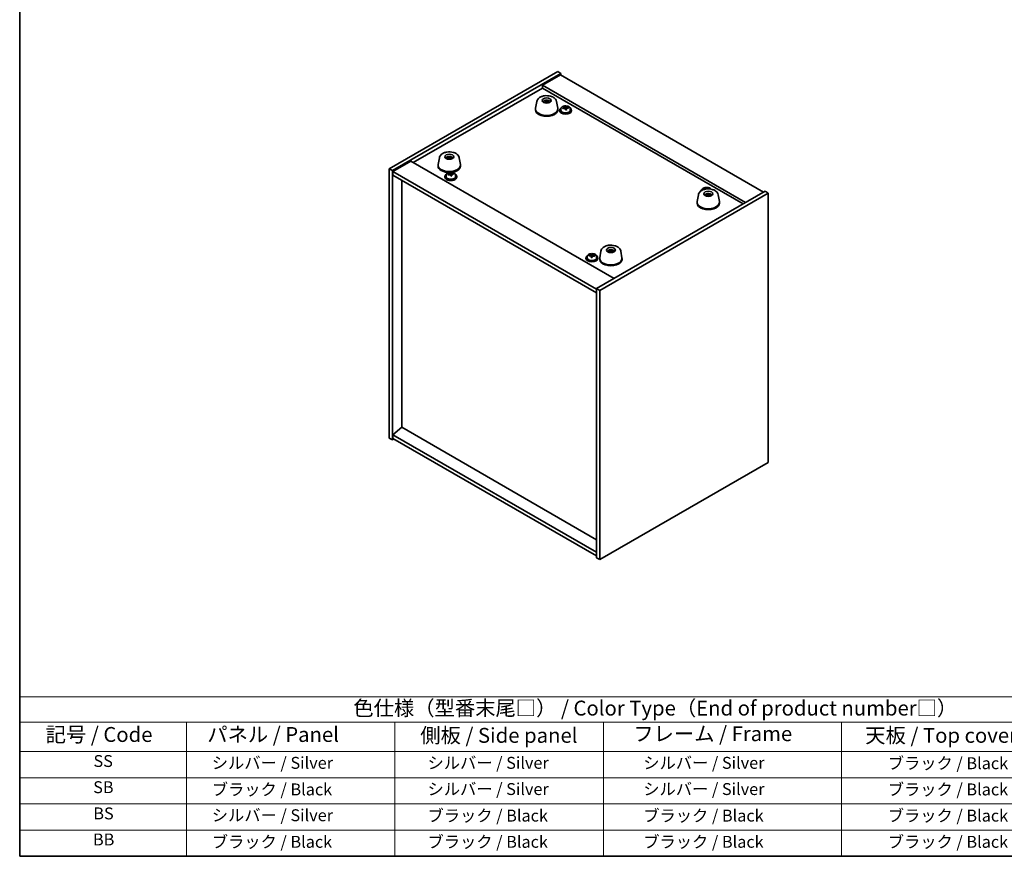
# Model space of a CAD drawing. Units: millimetres. Extents: x 58 to 7547, y 32 to 1156.
# Drawn here: x 58 to 719, y 32 to 594 of the extents above; entities that cross this region are included whole.
import ezdxf

# ---------------------------------------------------------------- set-up
doc = ezdxf.new("R2010")
doc.units = ezdxf.units.MM
doc.header["$LTSCALE"] = 4
for name, color, linetype, lineweight in [('Border (ISO)', 7, 'Continuous', 35), ('Symbol (ISO)', 7, 'Continuous', 18), ('Visible (ISO)', 7, 'Continuous', 35)]:
    doc.layers.add(name, color=color, linetype=linetype, lineweight=lineweight)
doc.styles.add('Note Text (TK)', font='txt')
doc.styles.add('Note Text (TK2)', font='txt')

# ---------------------------------------------------------------- blocks, each defined once
blk = doc.blocks.new('図面枠 tk図枠')
at = {"layer": 'Border (ISO)'}
for p, q in [((14.5, 289), (14.5, 8)), ((14.5, 8), (405.5, 8))]:
    blk.add_line(p, q, dxfattribs=at)
blk = doc.blocks.new('テーブル1')
at = {"layer": 'Symbol (ISO)'}
for p, q in [((14.5, 34.78), (224.5, 34.78)), ((14.5, 34.78), (14.5, 30.5)), ((14.5, 30.5), (224.5, 30.5)), ((14.5, 30.5), (14.5, 25.6)), ((42.5, 30.5), (42.5, 25.6)), ((77.5, 30.5), (77.5, 25.6)), ((112.5, 30.5), (112.5, 25.6)), ((152.5, 30.5), (152.5, 25.6)), ((14.5, 25.6), (224.5, 25.6)), ((14.5, 25.6), (14.5, 8)), ((42.5, 25.6), (42.5, 8)), ((77.5, 25.6), (77.5, 8)), ((112.5, 25.6), (112.5, 8)), ((152.5, 25.6), (152.5, 8)), ((14.5, 21.2), (224.5, 21.2)), ((14.5, 16.8), (224.5, 16.8)), ((14.5, 12.4), (224.5, 12.4)), ((14.5, 8), (224.5, 8))]:
    blk.add_line(p, q, dxfattribs=at)
at = {"layer": 'Symbol (ISO)', "color": 7, "attachment_point": 7}
for s, insert, char_height, style in [('色仕様（型番末尾□） / Color Type（End of product number□）', (70.51, 30.86), 2.5, 'Note Text (TK)'), ('記号 / Code', (18.86, 26.43), 2.5, 'Note Text (TK)'), ('   パネル / Panel', (43.7, 26.43), 2.5, 'Note Text (TK)'), ('    側板 / Side panel', (78.7, 26.28), 2.5, 'Note Text (TK)'), ('     フレーム / Frame', (113.7, 26.56), 2.5, 'Note Text (TK)'), ('天板 / Top cover', (156.47, 26.28), 2.5, 'Note Text (TK)'), ('SS', (26.89, 22.38), 2, 'Note Text (TK2)'), ('     シルバー / Silver', (43.7, 22.07), 2, 'Note Text (TK2)'), ('       シルバー / Silver', (78.7, 22.07), 2, 'Note Text (TK2)'), ('         シルバー / Silver', (113.7, 22.07), 2, 'Note Text (TK2)'), ('ブラック / Black', (160.25, 22.01), 2, 'Note Text (TK2)'), ('SB', (26.84, 17.98), 2, 'Note Text (TK2)'), ('     ブラック / Black', (43.7, 17.61), 2, 'Note Text (TK2)'), ('       シルバー / Silver', (78.7, 17.67), 2, 'Note Text (TK2)'), ('         シルバー / Silver ', (113.7, 17.67), 2, 'Note Text (TK2)'), ('ブラック / Black', (160.25, 17.61), 2, 'Note Text (TK2)'), ('BS', (26.86, 13.58), 2, 'Note Text (TK2)'), ('     シルバー / Silver', (43.7, 13.27), 2, 'Note Text (TK2)'), ('       ブラック / Black', (78.7, 13.21), 2, 'Note Text (TK2)'), ('         ブラック / Black', (113.7, 13.21), 2, 'Note Text (TK2)'), ('ブラック / Black', (160.25, 13.21), 2, 'Note Text (TK2)'), ('BB', (26.81, 9.2), 2, 'Note Text (TK2)'), ('     ブラック / Black', (43.7, 8.81), 2, 'Note Text (TK2)'), ('       ブラック / Black', (78.7, 8.81), 2, 'Note Text (TK2)'), ('         ブラック / Black ', (113.7, 8.81), 2, 'Note Text (TK2)'), ('ブラック / Black', (160.25, 8.81), 2, 'Note Text (TK2)')]:
    blk.add_mtext(s, dxfattribs=dict(at, insert=insert, char_height=char_height, style=style))

msp = doc.modelspace()

# ---------------------------------------------------------------- linework, layer by layer
at = {"layer": 'Visible (ISO)'}
for p, q in [((306.1912, 493.8118), (419.3283, 559.1315)), ((308.3125, 492.5871), (421.4496, 557.9068)), ((421.096, 556.8862), (409.0752, 549.946)), ((419.3283, 559.1315), (421.4496, 557.9068)), ((421.096, 556.8862), (557.5676, 478.0943)), ((421.4496, 557.9068), (421.4496, 556.6821)), ((545.5468, 471.154), (409.0752, 549.946)), ((409.0752, 549.946), (409.0752, 548.1088)), ((322.2779, 497.9964), (409.0752, 548.1088)), ((409.0752, 548.1088), (543.9558, 470.2355)), ((405.2532, 539.0413), (404.4426, 534.4648)), ((410.8912, 539.0949), (410.812, 539.2907)), ((411.4866, 538.9206), (411.5614, 538.224)), ((412.31, 539.5709), (412.2003, 538.7679)), ((412.3206, 539.15), (412.2765, 538.7393)), ((413.2039, 538.5856), (413.1506, 538.5038)), ((418.554, 539.0413), (419.3647, 534.4648)), ((424.5933, 535.0725), (424.5933, 535.6674)), ((404.4036, 534.0243), (404.4036, 533.4119)), ((419.4036, 534.0243), (419.4036, 533.4119)), ((420.6316, 533.2078), (420.6316, 532.7995)), ((421.4816, 534.1611), (421.4816, 533.2078)), ((424.0481, 534.4708), (424.0481, 535.1935)), ((424.0481, 535.0028), (424.5933, 535.0725)), ((424.5933, 535.0725), (424.7531, 534.6553)), ((425.2151, 533.5642), (425.2151, 534.2188)), ((426.358, 534.6098), (426.358, 535.0176)), ((427.7816, 534.1611), (427.7816, 533.2078)), ((428.6316, 533.2078), (428.6316, 532.7995)), ((320.6869, 498.9149), (308.6661, 491.9747)), ((320.6869, 498.9149), (457.1585, 420.123)), ((338.9963, 496.2613), (338.9963, 495.6489)), ((339.8459, 501.2783), (339.0352, 496.7019)), ((345.2572, 500.8032), (345.1387, 500.9923)), ((346.1379, 501.4597), (346.1812, 501.0571)), ((346.4224, 500.8155), (346.3839, 501.841)), ((346.8547, 501.0812), (346.7707, 500.2985)), ((347.7396, 501.3786), (347.6518, 501.1986)), ((353.1467, 501.2783), (353.9574, 496.7019)), ((353.9963, 496.2613), (353.9963, 495.6489)), ((306.1912, 493.8118), (308.3125, 492.5871)), ((306.1912, 312.9578), (306.1912, 493.8118)), ((308.3125, 311.7331), (308.3125, 492.5871)), ((308.6661, 491.9747), (308.6661, 489.5252)), ((445.4912, 412.9787), (308.6661, 491.9747)), ((308.6661, 489.5252), (445.4912, 410.5292)), ((344.4069, 489.662), (344.4069, 488.7087)), ((346.9734, 489.9717), (346.9734, 490.6944)), ((346.9734, 490.5038), (347.5187, 490.5734)), ((347.5187, 490.5734), (347.5187, 491.1683)), ((347.5187, 490.5734), (347.6785, 490.1563)), ((348.1404, 489.0651), (348.1404, 489.7198)), ((349.2834, 490.1107), (349.2834, 490.5185)), ((350.7069, 489.662), (350.7069, 488.7087)), ((314.6411, 320.2451), (314.6411, 486.0755)), ((343.5569, 488.7087), (343.5569, 488.3005)), ((351.5569, 488.7087), (351.5569, 488.3005)), ((558.6283, 478.7066), (445.4912, 413.3869)), ((560.7496, 477.4819), (447.6125, 412.1622)), ((513.7941, 476.3752), (512.9835, 471.7987)), ((516.2339, 479.4558), (516.2339, 479.3498)), ((518.8004, 480.1797), (518.8004, 480.4882)), ((518.8004, 480.2976), (519.3456, 480.3672)), ((519.3456, 480.3672), (519.3456, 480.9621)), ((519.3456, 480.3672), (519.3878, 480.257)), ((520.0577, 476.5266), (520.1006, 476.127)), ((520.2696, 476.1241), (520.2054, 476.9283)), ((520.8315, 476.2099), (520.7444, 475.3984)), ((521.1103, 480.2894), (521.1103, 480.3123)), ((521.6302, 476.5414), (521.5465, 476.3566)), ((527.0949, 476.3752), (527.9056, 471.7987)), ((560.7496, 477.4819), (558.6283, 478.7066)), ((560.7496, 296.6279), (560.7496, 477.4819)), ((512.9445, 471.3582), (512.9445, 470.7458)), ((519.2293, 475.8196), (519.1034, 476.016)), ((527.9445, 471.3582), (527.9445, 470.7458)), ((442.0676, 435.8594), (442.0676, 436.4543)), ((448.3868, 438.6122), (447.5761, 434.0357)), ((454.0845, 438.7009), (454.0075, 438.906)), ((454.6072, 438.5179), (454.6743, 437.8931)), ((455.5367, 439.1228), (455.3953, 438.2861)), ((455.467, 438.6954), (455.4218, 438.2743)), ((461.6876, 438.6122), (462.4982, 434.0357)), ((438.3092, 434.0034), (438.3092, 433.5952)), ((439.1592, 434.9568), (439.1592, 434.0034)), ((440.4891, 435.2421), (440.4891, 435.6607)), ((441.8654, 434.323), (441.8654, 434.8962)), ((442.0166, 435.4332), (442.0676, 435.8594)), ((442.0676, 435.8594), (442.7531, 435.8321)), ((442.7531, 435.3743), (442.7531, 436.0866)), ((445.4592, 434.9568), (445.4592, 434.0034)), ((446.3092, 434.0034), (446.3092, 433.5952)), ((447.5372, 433.5952), (447.5372, 432.9828)), ((462.5372, 433.5952), (462.5372, 432.9828)), ((447.6125, 412.1622), (445.4912, 413.3869)), ((445.4912, 413.3869), (445.4912, 232.5329)), ((447.6125, 412.1622), (447.6125, 231.3082)), ((314.6058, 320.2655), (308.6661, 315.2032)), ((445.4912, 244.6987), (314.6058, 320.2655)), ((306.1912, 312.9578), (308.3125, 311.7331)), ((309.3732, 312.3455), (308.3125, 311.7331)), ((445.4912, 236.2071), (308.6661, 315.2032)), ((308.6661, 315.2032), (308.6661, 312.7537)), ((308.6661, 312.7537), (445.4912, 233.7577)), ((447.6125, 231.3082), (560.7496, 296.6279)), ((447.6125, 231.3082), (445.4912, 232.5329))]:
    msp.add_line(p, q, dxfattribs=at)
for centre, major_axis in [((411.9036, 539.6989), (-3, 0)), ((346.4963, 501.936), (-3, 0)), ((520.4445, 477.0328), (3, 0)), ((455.0372, 439.2698), (-3, 0))]:
    msp.add_ellipse(centre, major_axis=major_axis, ratio=0.57735027, dxfattribs=at)
for centre, major_axis, ratio, start_param, end_param in [((411.9831, 535.0636), (3.9186, -3.1008), 0.67116257, 2.19526087, 2.40132322), ((411.8267, 534.8868), (-3.5221, 3.5447), 0.77764305, 5.42377165, 5.62983399), ((412.0574, 534.9311), (-1.0231, -4.8912), 0.41446617, 3.87224828, 4.07831062), ((411.7511, 535.0214), (1.7795, 4.6694), 0.32526863, 0.78929749, 0.99535984), ((412.0562, 534.9297), (1.0738, 4.8803), 0.42590741, 0.34573783, 0.55180018), ((411.9806, 535.0643), (3.975, -3.0281), 0.67700427, 1.79357178, 1.99963413), ((411.7499, 535.02), (1.7297, 4.6881), 0.31382739, 0.39661957, 0.60268192), ((411.8242, 534.8875), (-3.45, 3.615), 0.77180136, 5.05010074, 5.25616309), ((424.2321, 529.1474), (7.4122, 2.8395), 0.79723009, 1.22775652, 1.32101891), ((424.9928, 528.1506), (1.0313, -8.0762), 0.17632598, 2.65157125, 2.74403627), ((411.9036, 534.0243), (7.5, 0), 0.57735027, 3.03967432, 6.38510364), ((411.9036, 533.4119), (7.5, 0), 0.57735027, 3.14159265, 6.28318531), ((424.6316, 533.2078), (-4, 0), 0.57735027, 5.561933, 10.14603027), ((424.6316, 532.7995), (-4, 0), 0.57735027, 0, 3.14159265), ((424.6316, 533.2078), (3.15, 0), 0.57735027, 3.14159265, 6.28318531), ((424.5517, 528.3131), (7.603, 2.9126), 0.79723009, 1.41114683, 1.50361185), ((422.8252, 527.8738), (-1.0054, 7.8735), 0.17632598, 5.60977359, 5.70303598), ((424.7115, 527.8959), (-7.603, -2.9126), 0.79723009, 4.55273949, 4.64520451), ((424.2703, 528.0584), (-1.0313, 8.0762), 0.17632598, 5.7931639, 5.88562892), ((423.3081, 534.4708), (0.74, 0), 0.57735027, 6.02541762, 6.28318531), ((424.2703, 528.0584), (-1.0313, 8.0762), 0.17632598, 5.42718065, 5.51964567), ((425.0311, 527.0616), (-7.4122, -2.8395), 0.79723009, 4.36934918, 4.46261156), ((425.4757, 534.7476), (-0.74, 0), 0.57735027, 0.21766913, 1.24721459), ((424.9928, 528.1506), (1.0313, -8.0762), 0.17632598, 2.28558799, 2.37805301), ((424.5517, 528.3131), (7.603, 2.9126), 0.79723009, 1.04516358, 1.1376286), ((424.7115, 527.8959), (-7.603, -2.9126), 0.79723009, 4.18675623, 4.27922125), ((426.4379, 528.3352), (1.0054, -7.8735), 0.17632598, 2.46818094, 2.56144332), ((346.4963, 496.2613), (7.5, 0), 0.57735027, 3.03967432, 6.38510364), ((346.5404, 497.1166), (-4.4193, -2.3325), 0.83643154, 4.41072962, 4.61679196), ((346.4547, 497.3089), (4.6675, 1.7845), 0.73899354, 1.36467775, 1.5707401), ((346.6631, 497.2365), (-1.0611, 4.8831), 0.14611806, 5.73214462, 5.93820697), ((346.3301, 497.1871), (-0.396, 4.9813), 0.259198, 5.75956234, 5.96562468), ((346.6625, 497.2381), (1.1077, -4.8727), 0.15855922, 2.19982109, 2.40588344), ((346.3294, 497.1886), (-0.3493, 4.9848), 0.24675685, 5.3726569, 5.57871924), ((346.5378, 497.1162), (-4.4801, -2.2134), 0.83963233, 4.04387817, 4.24994052), ((346.4521, 497.3085), (4.6268, 1.8877), 0.73579276, 0.95902249, 1.16508483), ((346.4963, 495.6489), (-7.5, 0), 0.57735027, 0, 1.51493099), ((347.5569, 488.7087), (-4, 0), 0.57735027, 5.561933, 10.14603027), ((347.477, 483.814), (7.603, 2.9126), 0.79723009, 1.41114683, 1.50361185), ((345.7506, 483.3748), (-1.0054, 7.8735), 0.17632598, 5.60977359, 5.70303598), ((347.6368, 483.3969), (-7.603, -2.9126), 0.79723009, 4.55273949, 4.64520451), ((347.1574, 484.6483), (7.4122, 2.8395), 0.79723009, 1.22775652, 1.32101891), ((347.1957, 483.5593), (-1.0313, 8.0762), 0.17632598, 5.7931639, 5.88562892), ((346.2334, 489.9717), (0.74, 0), 0.57735027, 6.02541762, 6.28318531), ((347.1957, 483.5593), (-1.0313, 8.0762), 0.17632598, 5.42718065, 5.51964567), ((347.9182, 483.6516), (1.0313, -8.0762), 0.17632598, 2.65157125, 2.74403627), ((348.401, 490.2485), (-0.74, 0), 0.57735027, 0.21766913, 1.24721459), ((347.9182, 483.6516), (1.0313, -8.0762), 0.17632598, 2.28558799, 2.37805301), ((346.4963, 495.6489), (7.5, 0), 0.57735027, 4.97540444, 6.28318531), ((347.477, 483.814), (7.603, 2.9126), 0.79723009, 1.04516358, 1.1376286), ((347.6368, 483.3969), (-7.603, -2.9126), 0.79723009, 4.18675623, 4.27922125), ((349.3633, 483.8361), (1.0054, -7.8735), 0.17632598, 2.46818094, 2.56144332), ((347.5569, 488.3005), (-4, 0), 0.57735027, 0, 3.14159267), ((347.5569, 488.7087), (3.15, 0), 0.57735027, 3.14159265, 6.28318531), ((347.9564, 482.5625), (-7.4122, -2.8395), 0.79723009, 4.36934918, 4.46261156), ((519.3839, 478.5025), (-4, 0), 0.57735027, 5.561933, 6.13551379), ((518.9844, 474.4421), (7.4122, 2.8395), 0.79723009, 1.22775652, 1.32101891), ((519.0226, 473.3531), (-1.0313, 8.0762), 0.17632598, 5.7931639, 5.88562892), ((520.5041, 472.2163), (-4.0237, -2.9631), 0.81339032, 4.29578418, 4.50184653), ((520.3876, 472.4031), (4.4008, 2.367), 0.71710444, 1.26299244, 1.46905478), ((519.7451, 473.4454), (1.0313, -8.0762), 0.17632598, 2.65157125, 2.74403627), ((520.6068, 472.3423), (-1.3407, 4.8138), 0.21924181, 5.71340726, 5.91946961), ((520.2832, 472.275), (-0.678, 4.9508), 0.33196694, 5.7509389, 5.95700125), ((519.304, 473.6078), (7.603, 2.9126), 0.79723009, 1.04516358, 1.1376286), ((520.5015, 472.2157), (-4.0933, -2.8662), 0.81774323, 3.92598586, 4.1320482), ((520.2823, 472.2765), (-0.63, 4.9571), 0.3198806, 5.3648247, 5.57088705), ((520.385, 472.4026), (4.351, 2.4575), 0.71275154, 0.85894118, 1.06500353), ((521.1902, 473.6299), (1.0054, -7.8735), 0.17632598, 2.55580486, 2.56144332), ((520.4445, 471.3582), (7.5, 0), 0.57735027, 3.03967432, 6.38510364), ((520.4445, 470.7458), (7.5, 0), 0.57735027, 3.14159265, 6.28318531), ((520.6059, 472.3438), (1.3884, -4.8003), 0.23132816, 2.18030079, 2.38636313), ((441.9401, 428.9149), (0.3244, 8.1354), 0.05625219, 0.38737743, 0.47984245), ((442.4367, 429.9657), (7.8813, -0.9427), 0.81455654, 1.62129022, 1.71455261), ((455.1274, 434.631), (3.6548, -3.4078), 0.64204096, 2.25482715, 2.4608895), ((454.9492, 434.4611), (-3.1929, 3.8439), 0.74933537, 5.48547596, 5.69153831), ((455.1849, 434.4957), (-1.2592, -4.8358), 0.46622713, 3.8873176, 4.09337995), ((454.8908, 434.5986), (2.0121, 4.574), 0.37657606, 0.81330057, 1.01936292), ((455.1835, 434.4943), (1.3118, 4.8218), 0.47721485, 0.3615879, 0.56765025), ((455.1251, 434.6318), (3.7127, -3.3446), 0.64869659, 1.85448225, 2.06054459), ((454.8894, 434.5972), (1.9609, 4.5962), 0.36558834, 0.41988041, 0.62594276), ((454.9469, 434.4619), (-3.1222, 3.9015), 0.74267974, 5.10981344, 5.31587579), ((442.3092, 434.0034), (-4, 0), 0.57735027, 5.561933, 10.14603027), ((442.3092, 433.5952), (-4, 0), 0.57735027, 0, 3.14159265), ((442.3092, 434.0034), (3.15, 0), 0.57735027, 3.14159265, 6.28318531), ((440.4636, 428.9737), (0.3162, 7.9312), 0.05625219, 0.56997037, 0.66323276), ((442.2837, 428.687), (-8.0842, 0.967), 0.81455654, 4.94627318, 5.0387382), ((442.3347, 429.1133), (8.0842, -0.967), 0.81455654, 1.80468053, 1.89714555), ((441.2783, 435.4626), (0.74, 0), 0.57735027, 5.42665997, 6.21423611), ((441.9401, 428.9149), (0.3244, 8.1354), 0.05625219, 0.75336069, 0.8458257), ((442.1818, 427.8346), (-7.8813, 0.9427), 0.81455654, 4.76288287, 4.85614526), ((442.6784, 428.8854), (-0.3244, -8.1354), 0.05625219, 3.89495334, 3.98741836), ((443.4931, 435.3743), (-0.74, 0), 0.57735027, 0, 0.52852252), ((442.6784, 428.8854), (0.3244, 8.1354), 0.05625219, 0.38737743, 0.47984245), ((442.2837, 428.687), (-8.0842, 0.967), 0.81455654, 4.58028993, 4.67275495), ((442.3347, 429.1133), (8.0842, -0.967), 0.81455654, 1.43869728, 1.5311623), ((444.1548, 428.8266), (-0.3162, -7.9312), 0.05625219, 3.71156303, 3.80482542), ((455.0372, 433.5952), (7.5, 0), 0.57735027, 3.03967432, 6.38510364), ((455.0372, 432.9828), (7.5, 0), 0.57735027, 3.14159265, 6.28318531)]:
    msp.add_ellipse(centre, major_axis=major_axis, ratio=ratio, start_param=start_param, end_param=end_param, dxfattribs=at)
for points, knots in [([(405.2532, 539.0413), (405.33, 539.4744), (405.494, 539.8853), (405.9804, 540.6831), (406.323, 541.0553), (407.1894, 541.7609), (407.7381, 542.0709), (408.9649, 542.5719), (409.65, 542.754), (411.059, 542.9674), (411.782, 543.0003), (413.2075, 542.9196), (413.9097, 542.8067), (415.2441, 542.4338), (415.8756, 542.1728), (416.9973, 541.4951), (417.4919, 541.079), (418.1956, 540.141), (418.436, 539.6428), (418.5463, 539.0836), (418.5503, 539.0625), (418.554, 539.0413)], [5.03197644, 5.03197644, 5.03197644, 5.03197644, 5.26849877, 5.26849877, 5.54672629, 5.54672629, 5.88522219, 5.88522219, 6.24423201, 6.24423201, 6.59865348, 6.59865348, 6.95159964, 6.95159964, 7.30896407, 7.30896407, 7.66292693, 7.66292693, 7.95817639, 7.95817639, 7.96973242, 7.96973242, 7.96973242, 7.96973242]), ([(409.4396, 538.7109), (409.5127, 538.8329), (409.5967, 538.9417), (409.8515, 539.216), (410.0356, 539.3539), (410.4738, 539.6076), (410.7343, 539.7067), (411.2891, 539.8467), (411.5849, 539.8822), (412.1741, 539.8857), (412.4673, 539.8543), (413.0403, 539.7193), (413.3205, 539.6159), (413.8304, 539.3193), (414.0655, 539.1318), (414.2971, 538.822), (414.3336, 538.7678), (414.3677, 538.7109)], [6.14416628, 6.14416628, 6.14416628, 6.14416628, 6.30342719, 6.30342719, 6.59508682, 6.59508682, 6.96983357, 6.96983357, 7.37168327, 7.37168327, 7.76931858, 7.76931858, 8.17100692, 8.17100692, 8.54530293, 8.54530293, 8.61964154, 8.61964154, 8.61964154, 8.61964154]), ([(410.7055, 539.3663), (410.7144, 539.3664), (410.7243, 539.3649), (410.7443, 539.3591), (410.7575, 539.3527), (410.778, 539.3384), (410.7888, 539.328), (410.8024, 539.3101), (410.8082, 539.3001), (410.812, 539.2907)], [0.0122628834, 0.0122628834, 0.0122628834, 0.0122628834, 0.0151542734, 0.0151542734, 0.0189595549, 0.0189595549, 0.022715966, 0.022715966, 0.0257516105, 0.0257516105, 0.0257516105, 0.0257516105]), ([(411.0304, 538.1704), (411.0345, 538.178), (411.0393, 538.1849), (411.0493, 538.1965), (411.0562, 538.2017), (411.0665, 538.2053), (411.0715, 538.2052), (411.0758, 538.2035)], [0.01226288344, 0.01226288344, 0.01226288344, 0.01226288344, 0.01515427339, 0.01515427339, 0.0189595549, 0.0189595549, 0.02207527841, 0.02207527841, 0.02207527841, 0.02207527841]), ([(411.4696, 538.0857), (411.4456, 538.0902), (411.4218, 538.0952), (411.3694, 538.107), (411.341, 538.114), (411.285, 538.1292), (411.2574, 538.1373), (411.2035, 538.1546), (411.1771, 538.1637), (411.1255, 538.1829), (411.1003, 538.193), (411.0758, 538.2035)], [4.557304638, 4.557304638, 4.557304638, 4.557304638, 4.611918652, 4.611918652, 4.679067668, 4.679067668, 4.746216683, 4.746216683, 4.813365698, 4.813365698, 4.880514714, 4.880514714, 4.880514714, 4.880514714]), ([(411.3803, 539.0102), (411.4023, 539.0053), (411.4235, 538.9972), (411.4575, 538.9758), (411.4702, 538.9624), (411.4852, 538.9349), (411.4885, 538.9188), (411.4842, 538.8868), (411.477, 538.8709), (411.4665, 538.8567)], [0, 0, 0, 0, 0.0074949209, 0.0074949209, 0.0149898419, 0.0149898419, 0.0224863874, 0.0224863874, 0.0296679253, 0.0296679253, 0.0296679253, 0.0296679253]), ([(411.881, 539.3254), (411.8693, 539.3145), (411.8525, 539.3039), (411.8118, 539.2864), (411.7878, 539.2796), (411.7402, 539.2708), (411.7133, 539.2684), (411.6615, 539.2688), (411.6367, 539.2713), (411.6151, 539.2757)], [0, 0, 0, 0, 0.0074949209, 0.0074949209, 0.0149898419, 0.0149898419, 0.0224863874, 0.0224863874, 0.0296679253, 0.0296679253, 0.0296679253, 0.0296679253]), ([(411.9263, 538.7211), (411.938, 538.7357), (411.9548, 538.7495), (411.9955, 538.7712), (412.0195, 538.7791), (412.0671, 538.7877), (412.094, 538.789), (412.1458, 538.7844), (412.1706, 538.7787), (412.1921, 538.7709)], [0, 0, 0, 0, 0.0074949209, 0.0074949209, 0.0149898419, 0.0149898419, 0.0224863874, 0.0224863874, 0.0296679253, 0.0296679253, 0.0296679253, 0.0296679253]), ([(412.31, 539.5709), (412.3114, 539.5813), (412.3138, 539.5928), (412.3199, 539.6144), (412.3251, 539.6278), (412.3351, 539.6478), (412.3417, 539.6579), (412.352, 539.6693), (412.3572, 539.6737), (412.362, 539.6762)], [0.0346009038, 0.0346009038, 0.0346009038, 0.0346009038, 0.0376365484, 0.0376365484, 0.0413929595, 0.0413929595, 0.045198241, 0.045198241, 0.0480896309, 0.0480896309, 0.0480896309, 0.0480896309]), ([(412.4269, 539.0364), (412.405, 539.0449), (412.3838, 539.0562), (412.3498, 539.0819), (412.3371, 539.0962), (412.3221, 539.1237), (412.3188, 539.1386), (412.3231, 539.1664), (412.3303, 539.1792), (412.3408, 539.1898)], [0, 0, 0, 0, 0.0074949209, 0.0074949209, 0.0149898419, 0.0149898419, 0.0224863874, 0.0224863874, 0.0296679253, 0.0296679253, 0.0296679253, 0.0296679253]), ([(413.1784, 538.5429), (413.1703, 538.5304), (413.1615, 538.5179), (413.1425, 538.4932), (413.1323, 538.4808), (413.1107, 538.4564), (413.0992, 538.4442), (413.0748, 538.4202), (413.062, 538.4083), (413.0462, 538.3945), (413.0438, 538.3924), (413.0415, 538.3904)], [3.029810067, 3.029810067, 3.029810067, 3.029810067, 3.085922612, 3.085922612, 3.142035158, 3.142035158, 3.198147704, 3.198147704, 3.254260249, 3.254260249, 3.264044006, 3.264044006, 3.264044006, 3.264044006]), ([(413.2039, 538.5856), (413.2084, 538.5926), (413.2149, 538.5989), (413.2297, 538.6084), (413.2411, 538.6123), (413.2622, 538.6144), (413.2755, 538.6129), (413.2953, 538.6069), (413.305, 538.6027), (413.3136, 538.5975)], [0.0346009038, 0.0346009038, 0.0346009038, 0.0346009038, 0.0376365484, 0.0376365484, 0.0413929595, 0.0413929595, 0.045198241, 0.045198241, 0.0480896309, 0.0480896309, 0.0480896309, 0.0480896309]), ([(421.4816, 534.1611), (421.4816, 534.3555), (421.5318, 534.5494), (421.7263, 534.9215), (421.8749, 535.0987), (422.26, 535.4222), (422.5011, 535.5665), (423.047, 535.8026), (423.3524, 535.8939), (423.9946, 536.0148), (424.3312, 536.0444), (425.0027, 536.0399), (425.3375, 536.0059), (425.9734, 535.8771), (426.2742, 535.7822), (426.8128, 535.5388), (427.0502, 535.3902), (427.4337, 535.0512), (427.5809, 534.8608), (427.7441, 534.4971), (427.7816, 534.3292), (427.7816, 534.1611)], [0.21766913, 0.21766913, 0.21766913, 0.21766913, 0.5108272, 0.5108272, 0.8198426, 0.8198426, 1.14560241, 1.14560241, 1.47346758, 1.47346758, 1.80001714, 1.80001714, 2.12600429, 2.12600429, 2.45263379, 2.45263379, 2.78055729, 2.78055729, 3.10570743, 3.10570743, 3.35926178, 3.35926178, 3.35926178, 3.35926178]), ([(423.4679, 534.7604), (423.5581, 534.7823), (423.6507, 534.814), (423.8126, 534.8912), (423.8818, 534.9367), (423.9821, 535.0276), (424.0198, 535.0788), (424.054, 535.179), (424.0505, 535.2281), (424.0306, 535.2698)], [0.225164225, 0.225164225, 0.225164225, 0.225164225, 0.253148765, 0.253148765, 0.281133306, 0.281133306, 0.309117846, 0.309117846, 0.337102387, 0.337102387, 0.337102387, 0.337102387]), ([(424.51, 534.0183), (424.4901, 534.0808), (424.4507, 534.1433), (424.3377, 534.2488), (424.264, 534.2917), (424.1067, 534.3496), (424.0129, 534.3684), (423.8185, 534.3761), (423.7179, 534.3651), (423.6277, 534.3432)], [0.338363496, 0.338363496, 0.338363496, 0.338363496, 0.366348036, 0.366348036, 0.394332577, 0.394332577, 0.422317117, 0.422317117, 0.450301658, 0.450301658, 0.450301658, 0.450301658]), ([(424.7531, 535.3621), (424.7731, 535.3203), (424.8124, 535.2759), (424.9254, 535.1944), (424.9991, 535.1574), (425.1564, 535.0995), (425.2502, 535.0748), (425.4447, 535.0431), (425.5452, 535.036), (425.6355, 535.0372)], [0.113199271, 0.113199271, 0.113199271, 0.113199271, 0.141183811, 0.141183811, 0.169168352, 0.169168352, 0.197152892, 0.197152892, 0.225137433, 0.225137433, 0.225137433, 0.225137433]), ([(425.7953, 534.62), (425.7051, 534.6189), (425.6124, 534.6052), (425.4505, 534.5519), (425.3813, 534.5123), (425.281, 534.4215), (425.2434, 534.3644), (425.2092, 534.2402), (425.2126, 534.1731), (425.2325, 534.1106)], [0, 0, 0, 0, 0.027984541, 0.027984541, 0.055969081, 0.055969081, 0.083953622, 0.083953622, 0.111938162, 0.111938162, 0.111938162, 0.111938162]), ([(339.8459, 501.2783), (339.9226, 501.7114), (340.0866, 502.1223), (340.573, 502.9201), (340.9156, 503.2923), (341.782, 503.9979), (342.3307, 504.308), (343.5575, 504.809), (344.2426, 504.991), (345.6516, 505.2045), (346.3746, 505.2374), (347.8002, 505.1566), (348.5024, 505.0437), (349.8368, 504.6708), (350.4683, 504.4098), (351.5899, 503.7321), (352.0845, 503.316), (352.7882, 502.3781), (353.0286, 501.8798), (353.139, 501.3206), (353.1429, 501.2995), (353.1467, 501.2783)], [5.03197644, 5.03197644, 5.03197644, 5.03197644, 5.26849877, 5.26849877, 5.54672629, 5.54672629, 5.88522219, 5.88522219, 6.24423201, 6.24423201, 6.59865348, 6.59865348, 6.95159964, 6.95159964, 7.30896407, 7.30896407, 7.66292693, 7.66292693, 7.95817639, 7.95817639, 7.96973242, 7.96973242, 7.96973242, 7.96973242]), ([(344.0322, 500.9479), (344.1053, 501.0699), (344.1893, 501.1788), (344.4441, 501.4531), (344.6282, 501.591), (345.0664, 501.8447), (345.3269, 501.9437), (345.8817, 502.0837), (346.1775, 502.1193), (346.7667, 502.1228), (347.0599, 502.0913), (347.633, 501.9563), (347.9131, 501.8529), (348.423, 501.5563), (348.6581, 501.3688), (348.8897, 501.059), (348.9262, 501.0049), (348.9603, 500.9479)], [3.72646441, 3.72646441, 3.72646441, 3.72646441, 3.88572532, 3.88572532, 4.17738496, 4.17738496, 4.5521317, 4.5521317, 4.95398141, 4.95398141, 5.35161671, 5.35161671, 5.75330506, 5.75330506, 6.12760107, 6.12760107, 6.20193968, 6.20193968, 6.20193968, 6.20193968]), ([(345.0202, 501.0188), (345.0296, 501.0228), (345.0402, 501.0258), (345.0618, 501.0291), (345.0763, 501.0288), (345.099, 501.0239), (345.1113, 501.0185), (345.127, 501.0071), (345.1339, 500.9999), (345.1387, 500.9923)], [0.0122628834, 0.0122628834, 0.0122628834, 0.0122628834, 0.0151542734, 0.0151542734, 0.0189595549, 0.0189595549, 0.022715966, 0.022715966, 0.0257516105, 0.0257516105, 0.0257516105, 0.0257516105]), ([(346.1327, 501.478), (346.1385, 501.4659), (346.1399, 501.4519), (346.1319, 501.4237), (346.1224, 501.4096), (346.0967, 501.3848), (346.0787, 501.3725), (346.0371, 501.3525), (346.0137, 501.3445), (345.9906, 501.3391)], [0, 0, 0, 0, 0.0074949209, 0.0074949209, 0.0149898419, 0.0149898419, 0.0224863874, 0.0224863874, 0.0296679253, 0.0296679253, 0.0296679253, 0.0296679253]), ([(346.1192, 501.0504), (346.1434, 501.0556), (346.1704, 501.058), (346.2228, 501.0555), (346.2482, 501.0505), (346.291, 501.0356), (346.3113, 501.0247), (346.3423, 500.9985), (346.3535, 500.9835), (346.3598, 500.9683)], [0, 0, 0, 0, 0.0074949209, 0.0074949209, 0.0149898419, 0.0149898419, 0.0224863874, 0.0224863874, 0.0296679253, 0.0296679253, 0.0296679253, 0.0296679253]), ([(346.357, 501.9514), (346.3598, 501.9484), (346.3628, 501.9435), (346.3685, 501.9311), (346.3721, 501.9203), (346.3773, 501.8993), (346.3798, 501.8854), (346.3825, 501.8633), (346.3835, 501.8515), (346.3839, 501.841)], [0.0122628834, 0.0122628834, 0.0122628834, 0.0122628834, 0.0151542734, 0.0151542734, 0.0189595549, 0.0189595549, 0.022715966, 0.022715966, 0.0257516105, 0.0257516105, 0.0257516105, 0.0257516105]), ([(347.0628, 500.3523), (347.0346, 500.345), (347.0059, 500.3383), (346.9477, 500.3259), (346.9183, 500.3203), (346.8587, 500.3102), (346.8286, 500.3057), (346.7679, 500.2979), (346.7372, 500.2946), (346.6783, 500.2894), (346.6501, 500.2875), (346.6217, 500.286)], [1.403043199, 1.403043199, 1.403043199, 1.403043199, 1.470090307, 1.470090307, 1.537137416, 1.537137416, 1.604184525, 1.604184525, 1.671231634, 1.671231634, 1.732514099, 1.732514099, 1.732514099, 1.732514099]), ([(346.8733, 501.4702), (346.8491, 501.4687), (346.8221, 501.4695), (346.7697, 501.4762), (346.7443, 501.4822), (346.7015, 501.497), (346.6812, 501.5068), (346.6502, 501.5287), (346.6391, 501.5407), (346.6327, 501.5523)], [0, 0, 0, 0, 0.0074949209, 0.0074949209, 0.0149898419, 0.0149898419, 0.0224863874, 0.0224863874, 0.0296679253, 0.0296679253, 0.0296679253, 0.0296679253]), ([(346.8599, 501.0426), (346.854, 501.0584), (346.8526, 501.0756), (346.8606, 501.108), (346.8701, 501.1231), (346.8959, 501.1478), (346.9139, 501.159), (346.9555, 501.1747), (346.9789, 501.1796), (347.002, 501.1815)], [0, 0, 0, 0, 0.0074949209, 0.0074949209, 0.0149898419, 0.0149898419, 0.0224863874, 0.0224863874, 0.0296679253, 0.0296679253, 0.0296679253, 0.0296679253]), ([(347.0628, 500.3522), (347.065, 500.3527), (347.0674, 500.3521), (347.0728, 500.3478), (347.0767, 500.3419), (347.082, 500.3294), (347.0846, 500.322), (347.0867, 500.314)], [0.03888256234, 0.03888256234, 0.03888256234, 0.03888256234, 0.04139295946, 0.04139295946, 0.04519824097, 0.04519824097, 0.04808963092, 0.04808963092, 0.04808963092, 0.04808963092]), ([(347.7396, 501.3786), (347.7439, 501.3875), (347.7504, 501.3967), (347.7655, 501.4128), (347.7775, 501.4218), (347.7999, 501.4333), (347.8143, 501.4379), (347.836, 501.4411), (347.8466, 501.4413), (347.8562, 501.44)], [0.0346009038, 0.0346009038, 0.0346009038, 0.0346009038, 0.0376365484, 0.0376365484, 0.0413929595, 0.0413929595, 0.045198241, 0.045198241, 0.0480896309, 0.0480896309, 0.0480896309, 0.0480896309]), ([(344.4069, 489.662), (344.4069, 489.8564), (344.4571, 490.0503), (344.6517, 490.4224), (344.8003, 490.5996), (345.1854, 490.9231), (345.4264, 491.0674), (345.9724, 491.3035), (346.2778, 491.3949), (346.92, 491.5157), (347.2565, 491.5454), (347.9281, 491.5409), (348.2629, 491.5068), (348.8987, 491.378), (349.1996, 491.2831), (349.7381, 491.0397), (349.9755, 490.8911), (350.3591, 490.5521), (350.5062, 490.3618), (350.6695, 489.998), (350.7069, 489.8302), (350.7069, 489.662)], [0.21766913, 0.21766913, 0.21766913, 0.21766913, 0.5108272, 0.5108272, 0.8198426, 0.8198426, 1.14560241, 1.14560241, 1.47346758, 1.47346758, 1.80001714, 1.80001714, 2.12600429, 2.12600429, 2.45263379, 2.45263379, 2.78055729, 2.78055729, 3.10570743, 3.10570743, 3.35926178, 3.35926178, 3.35926178, 3.35926178]), ([(346.3932, 490.2613), (346.4835, 490.2832), (346.5761, 490.3149), (346.738, 490.3922), (346.8072, 490.4377), (346.9075, 490.5285), (346.9451, 490.5797), (346.9793, 490.68), (346.9759, 490.729), (346.956, 490.7707)], [0.225164225, 0.225164225, 0.225164225, 0.225164225, 0.253148765, 0.253148765, 0.281133306, 0.281133306, 0.309117846, 0.309117846, 0.337102387, 0.337102387, 0.337102387, 0.337102387]), ([(347.4354, 489.5193), (347.4154, 489.5817), (347.3761, 489.6443), (347.2631, 489.7497), (347.1894, 489.7926), (347.0321, 489.8505), (346.9383, 489.8693), (346.7438, 489.8771), (346.6433, 489.8661), (346.553, 489.8442)], [0.338363496, 0.338363496, 0.338363496, 0.338363496, 0.366348036, 0.366348036, 0.394332577, 0.394332577, 0.422317117, 0.422317117, 0.450301658, 0.450301658, 0.450301658, 0.450301658]), ([(347.6785, 490.863), (347.6984, 490.8213), (347.7378, 490.7768), (347.8508, 490.6954), (347.9245, 490.6584), (348.0818, 490.6004), (348.1756, 490.5758), (348.37, 490.544), (348.4706, 490.537), (348.5608, 490.5381)], [0.113199271, 0.113199271, 0.113199271, 0.113199271, 0.141183811, 0.141183811, 0.169168352, 0.169168352, 0.197152892, 0.197152892, 0.225137433, 0.225137433, 0.225137433, 0.225137433]), ([(348.7206, 490.1209), (348.6304, 490.1198), (348.5378, 490.1061), (348.3759, 490.0529), (348.3067, 490.0133), (348.2064, 489.9225), (348.1687, 489.8653), (348.1345, 489.7411), (348.138, 489.674), (348.1579, 489.6115)], [0, 0, 0, 0, 0.027984541, 0.027984541, 0.055969081, 0.055969081, 0.083953622, 0.083953622, 0.111938162, 0.111938162, 0.111938162, 0.111938162]), ([(513.7941, 476.3752), (513.8709, 476.8083), (514.0349, 477.2192), (514.5213, 478.017), (514.8639, 478.3892), (515.7303, 479.0948), (516.279, 479.4048), (517.5058, 479.9058), (518.1909, 480.0878), (519.5999, 480.3013), (520.3229, 480.3342), (521.7484, 480.2535), (522.4506, 480.1406), (523.785, 479.7677), (524.4165, 479.5067), (525.5382, 478.829), (526.0328, 478.4129), (526.7365, 477.4749), (526.9768, 476.9767), (527.0872, 476.4175), (527.0912, 476.3963), (527.0949, 476.3752)], [6.23369024, 6.23369024, 6.23369024, 6.23369024, 6.47021258, 6.47021258, 6.74844009, 6.74844009, 7.08693599, 7.08693599, 7.44594582, 7.44594582, 7.80036728, 7.80036728, 8.15331345, 8.15331345, 8.51067787, 8.51067787, 8.86464074, 8.86464074, 9.15989019, 9.15989019, 9.17144623, 9.17144623, 9.17144623, 9.17144623]), ([(516.2339, 479.4558), (516.2339, 479.6502), (516.2841, 479.8441), (516.4786, 480.2162), (516.6273, 480.3934), (517.0123, 480.7169), (517.2534, 480.8612), (517.7993, 481.0973), (518.1047, 481.1887), (518.7469, 481.3095), (519.0835, 481.3391), (519.755, 481.3347), (520.0898, 481.3006), (520.7257, 481.1718), (521.0266, 481.0769), (521.5651, 480.8335), (521.8025, 480.6849), (522.1263, 480.3987), (522.2368, 480.2727), (522.3228, 480.1388)], [0.21766913, 0.21766913, 0.21766913, 0.21766913, 0.5108272, 0.5108272, 0.8198426, 0.8198426, 1.14560241, 1.14560241, 1.47346758, 1.47346758, 1.80001714, 1.80001714, 2.12600429, 2.12600429, 2.45263379, 2.45263379, 2.78055729, 2.78055729, 3.00392814, 3.00392814, 3.00392814, 3.00392814]), ([(517.9805, 476.0448), (518.0536, 476.1668), (518.1376, 476.2756), (518.3924, 476.5499), (518.5765, 476.6878), (519.0147, 476.9415), (519.2752, 477.0405), (519.83, 477.1806), (520.1258, 477.2161), (520.715, 477.2196), (521.0082, 477.1882), (521.5812, 477.0532), (521.8614, 476.9497), (522.3712, 476.6532), (522.6064, 476.4657), (522.8379, 476.1558), (522.8745, 476.1017), (522.9086, 476.0448)], [5.39113665, 5.39113665, 5.39113665, 5.39113665, 5.55039756, 5.55039756, 5.8420572, 5.8420572, 6.21680394, 6.21680394, 6.61865365, 6.61865365, 7.01628895, 7.01628895, 7.4179773, 7.4179773, 7.7922733, 7.7922733, 7.86661192, 7.86661192, 7.86661192, 7.86661192]), ([(518.3702, 480.1001), (518.4096, 480.1143), (518.448, 480.1302), (518.5649, 480.186), (518.6341, 480.2315), (518.7344, 480.3223), (518.7721, 480.3735), (518.8063, 480.4738), (518.8029, 480.5228), (518.7829, 480.5645)], [0.2406947897, 0.2406947897, 0.2406947897, 0.2406947897, 0.2531487654, 0.2531487654, 0.2811333059, 0.2811333059, 0.3091178465, 0.3091178465, 0.337102387, 0.337102387, 0.337102387, 0.337102387]), ([(519.5054, 480.6568), (519.5254, 480.6151), (519.5647, 480.5706), (519.6777, 480.4891), (519.7514, 480.4521), (519.9087, 480.3942), (520.0025, 480.3695), (520.197, 480.3378), (520.2976, 480.3308), (520.3878, 480.3319)], [0.113199271, 0.113199271, 0.113199271, 0.113199271, 0.141183811, 0.141183811, 0.169168352, 0.169168352, 0.197152892, 0.197152892, 0.225137433, 0.225137433, 0.225137433, 0.225137433]), ([(520.0472, 476.5542), (520.0553, 476.5425), (520.0592, 476.5286), (520.0561, 476.5001), (520.0491, 476.4855), (520.0275, 476.4595), (520.0115, 476.4463), (519.9729, 476.4241), (519.9507, 476.4149), (519.9283, 476.4082)], [0, 0, 0, 0, 0.0074949209, 0.0074949209, 0.0149898419, 0.0149898419, 0.0224863874, 0.0224863874, 0.0296679253, 0.0296679253, 0.0296679253, 0.0296679253]), ([(520.1032, 476.1278), (520.1268, 476.1343), (520.1535, 476.1381), (520.2065, 476.1385), (520.2326, 476.1349), (520.2777, 476.1224), (520.2996, 476.1126), (520.3343, 476.0882), (520.3476, 476.0738), (520.3561, 476.0591)], [0, 0, 0, 0, 0.0074949209, 0.0074949209, 0.0149898419, 0.0149898419, 0.0224863874, 0.0224863874, 0.0296679253, 0.0296679253, 0.0296679253, 0.0296679253]), ([(520.1676, 477.0369), (520.1712, 477.0341), (520.1751, 477.0294), (520.1829, 477.0174), (520.1878, 477.0068), (520.1951, 476.9862), (520.1987, 476.9725), (520.2029, 476.9505), (520.2045, 476.9388), (520.2054, 476.9283)], [0.0122628834, 0.0122628834, 0.0122628834, 0.0122628834, 0.0151542734, 0.0151542734, 0.0189595549, 0.0189595549, 0.022715966, 0.022715966, 0.0257516105, 0.0257516105, 0.0257516105, 0.0257516105]), ([(520.7858, 476.5865), (520.7623, 476.5837), (520.7355, 476.583), (520.6826, 476.5869), (520.6565, 476.5915), (520.6114, 476.604), (520.5895, 476.6126), (520.5547, 476.6328), (520.5415, 476.6441), (520.533, 476.6552)], [0, 0, 0, 0, 0.0074949209, 0.0074949209, 0.0149898419, 0.0149898419, 0.0224863874, 0.0224863874, 0.0296679253, 0.0296679253, 0.0296679253, 0.0296679253]), ([(520.8419, 476.1601), (520.8338, 476.1755), (520.8298, 476.1926), (520.8329, 476.2252), (520.84, 476.2408), (520.8616, 476.2668), (520.8776, 476.2789), (520.9162, 476.2968), (520.9384, 476.303), (520.9608, 476.3061)], [0, 0, 0, 0, 0.0074949209, 0.0074949209, 0.0149898419, 0.0149898419, 0.0224863874, 0.0224863874, 0.0296679253, 0.0296679253, 0.0296679253, 0.0296679253]), ([(521.6302, 476.5414), (521.6343, 476.5505), (521.6405, 476.56), (521.6551, 476.5769), (521.6667, 476.5865), (521.6884, 476.5993), (521.7024, 476.6047), (521.7234, 476.6089), (521.7338, 476.6097), (521.7432, 476.609)], [0.0346009038, 0.0346009038, 0.0346009038, 0.0346009038, 0.0376365484, 0.0376365484, 0.0413929595, 0.0413929595, 0.045198241, 0.045198241, 0.0480896309, 0.0480896309, 0.0480896309, 0.0480896309]), ([(518.988, 476.0361), (518.9972, 476.0407), (519.0074, 476.0442), (519.0284, 476.0486), (519.0425, 476.0491), (519.0646, 476.0454), (519.0766, 476.0407), (519.092, 476.0301), (519.0988, 476.0233), (519.1034, 476.016)], [0.0122628834, 0.0122628834, 0.0122628834, 0.0122628834, 0.0151542734, 0.0151542734, 0.0189595549, 0.0189595549, 0.022715966, 0.022715966, 0.0257516105, 0.0257516105, 0.0257516105, 0.0257516105]), ([(519.2166, 475.8142), (519.2163, 475.8145), (519.2159, 475.8149), (519.2099, 475.8221), (519.2044, 475.8289), (519.1938, 475.8425), (519.1887, 475.8493), (519.1789, 475.863), (519.1742, 475.8699), (519.1697, 475.8768)], [4.6033569183, 4.6033569183, 4.6033569183, 4.6033569183, 4.605119756, 4.605119756, 4.6360074449, 4.6360074449, 4.6668951339, 4.6668951339, 4.6977828228, 4.6977828228, 4.6977828228, 4.6977828228]), ([(521.127, 475.4828), (521.1001, 475.4741), (521.0728, 475.4658), (521.017, 475.4504), (520.9887, 475.4433), (520.9311, 475.43), (520.9019, 475.4239), (520.8429, 475.4129), (520.813, 475.408), (520.7565, 475.3998), (520.7299, 475.3965), (520.7033, 475.3935)], [2.973698831, 2.973698831, 2.973698831, 2.973698831, 3.040781945, 3.040781945, 3.107865059, 3.107865059, 3.174948173, 3.174948173, 3.242031287, 3.242031287, 3.300563207, 3.300563207, 3.300563207, 3.300563207]), ([(521.127, 475.4827), (521.13, 475.4836), (521.1334, 475.4832), (521.1407, 475.4792), (521.1459, 475.4735), (521.1533, 475.4614), (521.1568, 475.4541), (521.1598, 475.4462)], [0.03866536938, 0.03866536938, 0.03866536938, 0.03866536938, 0.04139295946, 0.04139295946, 0.04519824097, 0.04519824097, 0.04808963092, 0.04808963092, 0.04808963092, 0.04808963092]), ([(439.1592, 434.9568), (439.1592, 435.1512), (439.2094, 435.345), (439.404, 435.7171), (439.5526, 435.8944), (439.9377, 436.2178), (440.1787, 436.3622), (440.7247, 436.5983), (441.0301, 436.6896), (441.6723, 436.8104), (442.0089, 436.8401), (442.6804, 436.8356), (443.0152, 436.8016), (443.651, 436.6727), (443.9519, 436.5778), (444.4904, 436.3345), (444.7278, 436.1858), (445.1114, 435.8468), (445.2586, 435.6565), (445.4218, 435.2928), (445.4592, 435.1249), (445.4592, 434.9568)], [3.07264346, 3.07264346, 3.07264346, 3.07264346, 3.36580153, 3.36580153, 3.67481694, 3.67481694, 4.00057675, 4.00057675, 4.32844192, 4.32844192, 4.65499147, 4.65499147, 4.98097863, 4.98097863, 5.30760812, 5.30760812, 5.63553162, 5.63553162, 5.96068176, 5.96068176, 6.21423611, 6.21423611, 6.21423611, 6.21423611]), ([(448.3868, 438.6122), (448.4635, 439.0453), (448.6275, 439.4562), (449.1139, 440.254), (449.4565, 440.6262), (450.3229, 441.3318), (450.8716, 441.6418), (452.0984, 442.1429), (452.7835, 442.3249), (454.1925, 442.5383), (454.9155, 442.5713), (456.341, 442.4905), (457.0433, 442.3776), (458.3777, 442.0047), (459.0091, 441.7437), (460.1308, 441.066), (460.6254, 440.6499), (461.3291, 439.7119), (461.5695, 439.2137), (461.6799, 438.6545), (461.6838, 438.6334), (461.6876, 438.6122)], [5.03197644, 5.03197644, 5.03197644, 5.03197644, 5.26849877, 5.26849877, 5.54672629, 5.54672629, 5.88522219, 5.88522219, 6.24423201, 6.24423201, 6.59865348, 6.59865348, 6.95159964, 6.95159964, 7.30896407, 7.30896407, 7.66292693, 7.66292693, 7.95817639, 7.95817639, 7.96973242, 7.96973242, 7.96973242, 7.96973242]), ([(452.5731, 438.2818), (452.6462, 438.4038), (452.7302, 438.5127), (452.985, 438.787), (453.1691, 438.9248), (453.6073, 439.1785), (453.8678, 439.2776), (454.4226, 439.4176), (454.7184, 439.4532), (455.3076, 439.4566), (455.6008, 439.4252), (456.1739, 439.2902), (456.454, 439.1868), (456.9639, 438.8902), (457.199, 438.7027), (457.4306, 438.3929), (457.4671, 438.3388), (457.5012, 438.2818)], [1.35923041, 1.35923041, 1.35923041, 1.35923041, 1.51849132, 1.51849132, 1.81015095, 1.81015095, 2.1848977, 2.1848977, 2.5867474, 2.5867474, 2.98438271, 2.98438271, 3.38607105, 3.38607105, 3.76036706, 3.76036706, 3.83470567, 3.83470567, 3.83470567, 3.83470567]), ([(453.9055, 438.986), (453.9141, 438.9857), (453.9236, 438.9838), (453.9428, 438.9772), (453.9555, 438.9703), (453.975, 438.9551), (453.9854, 438.9443), (453.9984, 438.9258), (454.0039, 438.9156), (454.0075, 438.906)], [0.0122628834, 0.0122628834, 0.0122628834, 0.0122628834, 0.0151542734, 0.0151542734, 0.0189595549, 0.0189595549, 0.022715966, 0.022715966, 0.0257516105, 0.0257516105, 0.0257516105, 0.0257516105]), ([(454.0793, 437.7797), (454.0841, 437.7871), (454.0896, 437.7938), (454.101, 437.8049), (454.1089, 437.8098), (454.1209, 437.8131), (454.1272, 437.8126), (454.1322, 437.8102)], [0.0122628834, 0.0122628834, 0.0122628834, 0.0122628834, 0.0151542734, 0.0151542734, 0.0189595549, 0.0189595549, 0.0223579847, 0.0223579847, 0.0223579847, 0.0223579847]), ([(454.5057, 437.6774), (454.4835, 437.6828), (454.4615, 437.6884), (454.4118, 437.702), (454.3844, 437.7102), (454.3306, 437.7277), (454.3042, 437.7369), (454.2528, 437.7563), (454.2277, 437.7664), (454.1789, 437.7877), (454.1552, 437.7987), (454.1322, 437.8102)], [6.130503374, 6.130503374, 6.130503374, 6.130503374, 6.182682117, 6.182682117, 6.249877518, 6.249877518, 6.317072918, 6.317072918, 6.384268318, 6.384268318, 6.451463719, 6.451463719, 6.451463719, 6.451463719]), ([(454.5136, 438.603), (454.5347, 438.5972), (454.5546, 438.5883), (454.5855, 438.5655), (454.5965, 438.5517), (454.608, 438.5236), (454.6093, 438.5074), (454.6013, 438.4756), (454.5923, 438.4601), (454.5802, 438.4464)], [0, 0, 0, 0, 0.0074949209, 0.0074949209, 0.0149898419, 0.0149898419, 0.0224863874, 0.0224863874, 0.0296679253, 0.0296679253, 0.0296679253, 0.0296679253]), ([(455.0525, 438.8965), (455.0392, 438.8861), (455.0209, 438.8762), (454.9779, 438.8605), (454.9531, 438.8547), (454.9044, 438.848), (454.8774, 438.8467), (454.8261, 438.8492), (454.8018, 438.8528), (454.7811, 438.858)], [0, 0, 0, 0, 0.0074949209, 0.0074949209, 0.0149898419, 0.0149898419, 0.0224863874, 0.0224863874, 0.0296679253, 0.0296679253, 0.0296679253, 0.0296679253]), ([(455.0219, 438.2919), (455.0351, 438.3059), (455.0534, 438.319), (455.0965, 438.3389), (455.1213, 438.3458), (455.1699, 438.3524), (455.197, 438.3526), (455.2482, 438.3458), (455.2725, 438.3391), (455.2932, 438.3304)], [0, 0, 0, 0, 0.0074949209, 0.0074949209, 0.0149898419, 0.0149898419, 0.0224863874, 0.0224863874, 0.0296679253, 0.0296679253, 0.0296679253, 0.0296679253]), ([(455.5607, 438.5853), (455.5397, 438.5948), (455.5197, 438.607), (455.4888, 438.634), (455.4779, 438.6488), (455.4663, 438.6768), (455.465, 438.6919), (455.4731, 438.7194), (455.482, 438.7318), (455.4941, 438.742)], [0, 0, 0, 0, 0.0074949209, 0.0074949209, 0.0149898419, 0.0149898419, 0.0224863874, 0.0224863874, 0.0296679253, 0.0296679253, 0.0296679253, 0.0296679253]), ([(455.5367, 439.1228), (455.5384, 439.1332), (455.5413, 439.1445), (455.5485, 439.1659), (455.5544, 439.179), (455.5659, 439.1986), (455.5735, 439.2084), (455.5853, 439.2194), (455.5911, 439.2235), (455.5965, 439.2258)], [0.0346009038, 0.0346009038, 0.0346009038, 0.0346009038, 0.0376365484, 0.0376365484, 0.0413929595, 0.0413929595, 0.045198241, 0.045198241, 0.0480896309, 0.0480896309, 0.0480896309, 0.0480896309]), ([(456.3052, 438.1037), (456.295, 438.0887), (456.2838, 438.0738), (456.2594, 438.0441), (456.2462, 438.0293), (456.2179, 438.0002), (456.2029, 437.9858), (456.1708, 437.9574), (456.1538, 437.9435), (456.1287, 437.9242), (456.1213, 437.9187), (456.1137, 437.9132)], [4.543187151, 4.543187151, 4.543187151, 4.543187151, 4.610749648, 4.610749648, 4.678312145, 4.678312145, 4.745874643, 4.745874643, 4.81343714, 4.81343714, 4.84090197, 4.84090197, 4.84090197, 4.84090197]), ([(456.3045, 438.1027), (456.309, 438.1095), (456.3153, 438.1156), (456.3296, 438.1245), (456.3406, 438.1279), (456.3609, 438.1291), (456.3737, 438.1271), (456.3927, 438.1203), (456.402, 438.1157), (456.4102, 438.1101)], [0.0346009038, 0.0346009038, 0.0346009038, 0.0346009038, 0.0376365484, 0.0376365484, 0.0413929595, 0.0413929595, 0.045198241, 0.045198241, 0.0480896309, 0.0480896309, 0.0480896309, 0.0480896309]), ([(441.8636, 434.8612), (441.87, 434.9248), (441.8585, 434.9916), (441.7958, 435.1117), (441.7447, 435.165), (441.6222, 435.2462), (441.5428, 435.2794), (441.366, 435.3181), (441.2686, 435.3236), (441.1764, 435.3169)], [0.113199271, 0.113199271, 0.113199271, 0.113199271, 0.141183811, 0.141183811, 0.169168352, 0.169168352, 0.197152892, 0.197152892, 0.225137433, 0.225137433, 0.225137433, 0.225137433]), ([(441.2274, 435.7431), (441.3196, 435.7498), (441.4195, 435.7655), (441.6068, 435.8137), (441.694, 435.8461), (441.8347, 435.9169), (441.8973, 435.9597), (441.9851, 436.0498), (442.0102, 436.0971), (442.0166, 436.1399)], [0, 0, 0, 0, 0.027984541, 0.027984541, 0.055969081, 0.055969081, 0.083953622, 0.083953622, 0.111938162, 0.111938162, 0.111938162, 0.111938162]), ([(443.3911, 435.2286), (443.2989, 435.2427), (443.1989, 435.245), (443.0117, 435.2208), (442.9245, 435.1943), (442.7838, 435.1236), (442.7212, 435.0748), (442.6334, 434.9607), (442.6083, 434.8954), (442.6019, 434.8318)], [0.225164225, 0.225164225, 0.225164225, 0.225164225, 0.253148765, 0.253148765, 0.281133306, 0.281133306, 0.309117846, 0.309117846, 0.337102387, 0.337102387, 0.337102387, 0.337102387]), ([(442.7548, 436.1105), (442.7485, 436.0676), (442.76, 436.0189), (442.8226, 435.9228), (442.8738, 435.8754), (442.9963, 435.7942), (443.0756, 435.7551), (443.2524, 435.6924), (443.3499, 435.6689), (443.4421, 435.6548)], [0.338363496, 0.338363496, 0.338363496, 0.338363496, 0.366348036, 0.366348036, 0.394332577, 0.394332577, 0.422317117, 0.422317117, 0.450301658, 0.450301658, 0.450301658, 0.450301658])]:
    msp.add_open_spline(points, degree=3, knots=knots, dxfattribs=at)

# ---------------------------------------------------------------- block references
at = {"xscale": 4, "yscale": 4, "zscale": 4}
for name in ['図面枠 tk図枠', 'テーブル1']:
    msp.add_blockref(name, (0, 0), dxfattribs=at)

doc.saveas('drawing.dxf')
